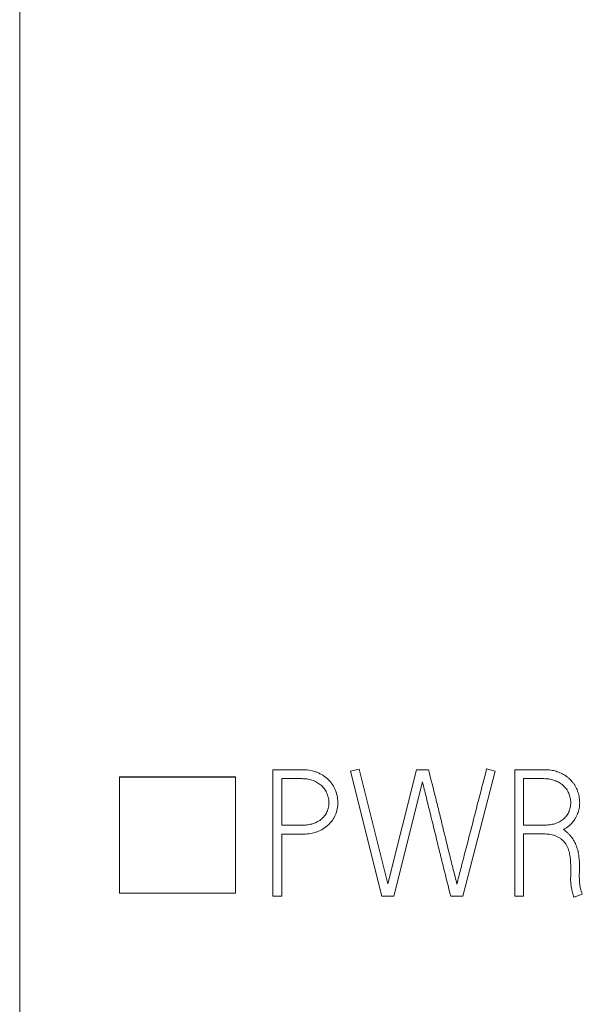
# Model space of a CAD drawing. Units: millimetres. Extents: x 0 to 420, y 0 to 297.
# Drawn here: x 100 to 105, y 175 to 184 of the extents above; entities that cross this region are included whole.
import ezdxf

# ---------------------------------------------------------------- set-up
doc = ezdxf.new("R2010")
doc.units = ezdxf.units.MM
doc.layers.add('1', color=7, linetype='Continuous')

msp = doc.modelspace()

# ---------------------------------------------------------------- linework, layer by layer
at = {"layer": '1', "color": 7, "linetype": 'Continuous', "lineweight": 13}
for p, q in [((100.1385, 229.3055), (100.1385, 171.0715)), ((102.5385, 175.6205), (102.5385, 176.8205)), ((102.5385, 176.8205), (102.8148, 176.8205)), ((103.2741, 176.8055), (103.3557, 176.8255)), ((103.572, 175.6205), (103.2741, 176.8055)), ((103.3557, 176.8255), (103.6286, 175.7403)), ((103.6286, 175.7403), (103.8983, 176.8205)), ((103.8983, 176.8205), (104.0131, 176.8205)), ((104.6456, 176.8055), (104.3393, 175.6205)), ((104.564, 176.8272), (104.6456, 176.8055)), ((104.8303, 175.6205), (104.8303, 176.8205)), ((104.8303, 176.8205), (105.1066, 176.8205)), ((101.0831, 176.749), (101.0831, 176.7529)), ((102.183, 176.7529), (101.0831, 176.7529)), ((101.0831, 176.749), (101.0831, 175.6496)), ((102.183, 176.749), (101.0831, 176.749)), ((102.183, 176.749), (102.183, 176.7529)), ((102.183, 175.6496), (102.183, 176.749)), ((102.6234, 176.7356), (102.6234, 176.2946)), ((102.8148, 176.7356), (102.6234, 176.7356)), ((104.9152, 176.7356), (104.9152, 176.2962)), ((105.1066, 176.7356), (104.9152, 176.7356)), ((103.9565, 176.704), (103.6852, 175.6205)), ((102.6234, 176.2946), (102.8148, 176.2946)), ((104.9152, 176.2962), (105.1199, 176.2962)), ((102.6234, 176.2097), (102.6234, 175.6205)), ((102.8148, 176.2097), (102.6234, 176.2097)), ((104.9152, 176.2113), (104.9152, 175.6205)), ((105.1166, 176.2113), (104.9152, 176.2113)), ((105.3612, 175.8069), (105.3612, 175.9118)), ((105.4444, 175.8951), (105.4444, 175.8618)), ((105.3596, 175.7919), (105.3612, 175.8069)), ((101.0831, 175.6496), (102.183, 175.6496)), ((102.6234, 175.6205), (102.5385, 175.6205)), ((103.6852, 175.6205), (103.572, 175.6205)), ((104.3393, 175.6205), (104.2245, 175.6205)), ((104.9152, 175.6205), (104.8303, 175.6205)), ((105.4711, 175.6421), (105.3928, 175.6122))]:
    msp.add_line(p, q, dxfattribs=at)
for points, knots in [([(102.8148, 176.8205), (102.8361, 176.8205), (102.8573, 176.8191), (102.8991, 176.8131), (102.9197, 176.8084), (102.95, 176.798), (102.96, 176.7941), (102.9795, 176.7853), (102.9889, 176.7805), (103.0074, 176.7701), (103.0164, 176.7645), (103.0339, 176.7523), (103.0424, 176.7457), (103.0666, 176.7246), (103.081, 176.709), (103.1, 176.6835), (103.1059, 176.6747), (103.1168, 176.6562), (103.1218, 176.6467), (103.135, 176.6176), (103.1417, 176.5975), (103.1489, 176.5662), (103.1507, 176.5556), (103.1533, 176.5344), (103.154, 176.5238), (103.1544, 176.5027), (103.1541, 176.4921), (103.1523, 176.4708), (103.1508, 176.4602), (103.1446, 176.4287), (103.1382, 176.4085), (103.1254, 176.3793), (103.1205, 176.3698), (103.1096, 176.3513), (103.1036, 176.3425), (103.0907, 176.3256), (103.0838, 176.3176), (103.0691, 176.3022), (103.0612, 176.2949), (103.0367, 176.2741), (103.0191, 176.2621), (102.9911, 176.2469), (102.9814, 176.2423), (102.9615, 176.234), (102.9515, 176.2304), (102.921, 176.221), (102.9001, 176.2166), (102.8576, 176.2109), (102.8362, 176.2097), (102.8148, 176.2097)], [0, 0, 0, 0, 0.0625, 0.0625, 0.125, 0.125, 0.15625, 0.15625, 0.1875, 0.1875, 0.21875, 0.21875, 0.25, 0.25, 0.3125, 0.3125, 0.34375, 0.34375, 0.375, 0.375, 0.4375, 0.4375, 0.46875, 0.46875, 0.5, 0.5, 0.53125, 0.53125, 0.5625, 0.5625, 0.625, 0.625, 0.65625, 0.65625, 0.6875, 0.6875, 0.71875, 0.71875, 0.75, 0.75, 0.8125, 0.8125, 0.84375, 0.84375, 0.875, 0.875, 0.9375, 0.9375, 1, 1, 1, 1]), ([(104.0131, 176.8205), (104.0362, 176.7304), (104.059, 176.6402), (104.0929, 176.5047), (104.1041, 176.4596), (104.1263, 176.3692), (104.1372, 176.324), (104.1701, 176.1884), (104.1923, 176.098), (104.2257, 175.9625), (104.2369, 175.9173), (104.254, 175.8497), (104.2599, 175.8272), (104.2715, 175.7822), (104.2774, 175.7596), (104.2827, 175.737)], [0, 0, 0, 0, 0.25, 0.25, 0.375, 0.375, 0.5, 0.5, 0.75, 0.75, 0.875, 0.875, 0.9375, 0.9375, 1, 1, 1, 1]), ([(104.2827, 175.737), (104.2881, 175.7598), (104.2939, 175.7826), (104.3055, 175.828), (104.3114, 175.8507), (104.3289, 175.9189), (104.3406, 175.9643), (104.3759, 176.1005), (104.3997, 176.1913), (104.4467, 176.3729), (104.47, 176.4638), (104.517, 176.6455), (104.5405, 176.7363), (104.564, 176.8272)], [0, 0, 0, 0, 0.0625, 0.0625, 0.125, 0.125, 0.25, 0.25, 0.5, 0.5, 0.75, 0.75, 1, 1, 1, 1]), ([(105.1066, 176.8205), (105.124, 176.8205), (105.1413, 176.8196), (105.1755, 176.8158), (105.1924, 176.8129), (105.2259, 176.8044), (105.2426, 176.7987), (105.2745, 176.7851), (105.2898, 176.7771), (105.3118, 176.7635), (105.319, 176.7586), (105.333, 176.7482), (105.3398, 176.7426), (105.3591, 176.7252), (105.3708, 176.7126), (105.3867, 176.6922), (105.3918, 176.6851), (105.4013, 176.6706), (105.4057, 176.663), (105.4179, 176.64), (105.4246, 176.6241), (105.4328, 176.5995), (105.4352, 176.5912), (105.4393, 176.5742), (105.441, 176.5657), (105.4451, 176.54), (105.4463, 176.5228), (105.446, 176.4969), (105.4455, 176.4883), (105.4437, 176.471), (105.4425, 176.4623), (105.4376, 176.4368), (105.4328, 176.4202), (105.4237, 176.396), (105.4204, 176.388), (105.4129, 176.3722), (105.4088, 176.3645), (105.3957, 176.3422), (105.3857, 176.3283), (105.3684, 176.3091), (105.3623, 176.303), (105.3493, 176.2913), (105.3425, 176.2858), (105.3216, 176.2702), (105.3068, 176.261), (105.2913, 176.2529)], [0, 0, 0, 0, 0.0625, 0.0625, 0.125, 0.125, 0.1875, 0.1875, 0.25, 0.25, 0.28125, 0.28125, 0.3125, 0.3125, 0.375, 0.375, 0.40625, 0.40625, 0.4375, 0.4375, 0.5, 0.5, 0.53125, 0.53125, 0.5625, 0.5625, 0.625, 0.625, 0.65625, 0.65625, 0.6875, 0.6875, 0.75, 0.75, 0.78125, 0.78125, 0.8125, 0.8125, 0.875, 0.875, 0.90625, 0.90625, 0.9375, 0.9375, 1, 1, 1, 1]), ([(102.8148, 176.2946), (102.8305, 176.2946), (102.8461, 176.2953), (102.8771, 176.2988), (102.8924, 176.3016), (102.9225, 176.3101), (102.9375, 176.3158), (102.9657, 176.3297), (102.9791, 176.3377), (102.998, 176.3522), (103.004, 176.3574), (103.0153, 176.3684), (103.0206, 176.3741), (103.0306, 176.3863), (103.0352, 176.3927), (103.0436, 176.4062), (103.0473, 176.4132), (103.0538, 176.4275), (103.0566, 176.4348), (103.0615, 176.4497), (103.0635, 176.4574), (103.0683, 176.4807), (103.0697, 176.4963), (103.0692, 176.5199), (103.0686, 176.5279), (103.0666, 176.5435), (103.0651, 176.5512), (103.0615, 176.5665), (103.0593, 176.574), (103.0542, 176.5889), (103.0512, 176.5963), (103.0411, 176.6177), (103.0328, 176.6309), (103.0134, 176.6555), (103.0023, 176.667), (102.9781, 176.687), (102.965, 176.6957), (102.9373, 176.7109), (102.9229, 176.7172), (102.9006, 176.7245), (102.893, 176.7266), (102.8776, 176.7301), (102.8698, 176.7315), (102.8463, 176.7347), (102.8306, 176.7356), (102.8148, 176.7356)], [0, 0, 0, 0, 0.0625, 0.0625, 0.125, 0.125, 0.1875, 0.1875, 0.25, 0.25, 0.28125, 0.28125, 0.3125, 0.3125, 0.34375, 0.34375, 0.375, 0.375, 0.40625, 0.40625, 0.4375, 0.4375, 0.5, 0.5, 0.53125, 0.53125, 0.5625, 0.5625, 0.59375, 0.59375, 0.625, 0.625, 0.6875, 0.6875, 0.75, 0.75, 0.8125, 0.8125, 0.875, 0.875, 0.90625, 0.90625, 0.9375, 0.9375, 1, 1, 1, 1]), ([(105.1199, 176.2962), (105.1354, 176.2962), (105.1509, 176.2971), (105.1814, 176.3011), (105.1965, 176.3042), (105.2263, 176.3136), (105.2406, 176.3197), (105.261, 176.3307), (105.2676, 176.3347), (105.2805, 176.3434), (105.2867, 176.3481), (105.3043, 176.3633), (105.3147, 176.3746), (105.3282, 176.3934), (105.3324, 176.4), (105.3398, 176.4137), (105.3431, 176.4207), (105.3487, 176.4351), (105.3511, 176.4424), (105.3552, 176.4574), (105.3569, 176.465), (105.3608, 176.488), (105.3617, 176.5034), (105.3607, 176.5267), (105.3599, 176.5344), (105.3576, 176.5498), (105.356, 176.5573), (105.3522, 176.5722), (105.3499, 176.5796), (105.3446, 176.5941), (105.3415, 176.6013), (105.3312, 176.6222), (105.3228, 176.635), (105.3032, 176.6587), (105.2919, 176.6697), (105.2677, 176.6889), (105.2546, 176.6972), (105.2272, 176.7118), (105.213, 176.7179), (105.191, 176.7249), (105.1836, 176.7269), (105.1684, 176.7303), (105.1607, 176.7316), (105.1376, 176.7347), (105.1222, 176.7356), (105.1066, 176.7356)], [0, 0, 0, 0, 0.0625, 0.0625, 0.125, 0.125, 0.1875, 0.1875, 0.21875, 0.21875, 0.25, 0.25, 0.3125, 0.3125, 0.34375, 0.34375, 0.375, 0.375, 0.40625, 0.40625, 0.4375, 0.4375, 0.5, 0.5, 0.53125, 0.53125, 0.5625, 0.5625, 0.59375, 0.59375, 0.625, 0.625, 0.6875, 0.6875, 0.75, 0.75, 0.8125, 0.8125, 0.875, 0.875, 0.90625, 0.90625, 0.9375, 0.9375, 1, 1, 1, 1]), ([(104.2245, 175.6205), (104.2014, 175.7106), (104.1786, 175.8008), (104.1447, 175.9361), (104.1336, 175.9813), (104.1113, 176.0716), (104.1004, 176.1168), (104.0676, 176.2524), (104.0453, 176.3427), (104.0119, 176.4782), (104.0007, 176.5233), (103.984, 176.591), (103.9784, 176.6136), (103.9673, 176.6588), (103.9618, 176.6813), (103.9565, 176.704)], [0, 0, 0, 0, 0.25, 0.25, 0.375, 0.375, 0.5, 0.5, 0.75, 0.75, 0.875, 0.875, 0.9375, 0.9375, 1, 1, 1, 1]), ([(105.2913, 176.2529), (105.3063, 176.2443), (105.3198, 176.234), (105.3384, 176.2168), (105.3444, 176.2107), (105.3558, 176.1981), (105.3613, 176.1915), (105.377, 176.1712), (105.3863, 176.157), (105.4028, 176.1275), (105.4099, 176.112), (105.4218, 176.0798), (105.4265, 176.0635), (105.4339, 176.0304), (105.4366, 176.0137), (105.4428, 175.9633), (105.4444, 175.9292), (105.4444, 175.8951)], [0, 0, 0, 0, 0.125, 0.125, 0.1875, 0.1875, 0.25, 0.25, 0.375, 0.375, 0.5, 0.5, 0.625, 0.625, 0.75, 0.75, 1, 1, 1, 1]), ([(105.3612, 175.9118), (105.3612, 175.9487), (105.3586, 175.9853), (105.3475, 176.0394), (105.3425, 176.0573), (105.3323, 176.083), (105.3285, 176.0913), (105.3198, 176.1076), (105.3149, 176.1156), (105.2989, 176.1382), (105.2864, 176.1515), (105.2648, 176.1688), (105.2571, 176.1741), (105.2413, 176.1835), (105.2331, 176.1877), (105.2161, 176.1949), (105.2074, 176.198), (105.1896, 176.2032), (105.1806, 176.2052), (105.1534, 176.21), (105.1351, 176.2113), (105.1166, 176.2113)], [0, 0, 0, 0, 0.25, 0.25, 0.375, 0.375, 0.4375, 0.4375, 0.5, 0.5, 0.625, 0.625, 0.6875, 0.6875, 0.75, 0.75, 0.8125, 0.8125, 0.875, 0.875, 1, 1, 1, 1]), ([(105.3928, 175.6122), (105.3877, 175.6266), (105.383, 175.6412), (105.3748, 175.6707), (105.3713, 175.6856), (105.3657, 175.7158), (105.3635, 175.7309), (105.3605, 175.7613), (105.3596, 175.7766), (105.3596, 175.7919)], [0, 0, 0, 0, 0.25, 0.25, 0.5, 0.5, 0.75, 0.75, 1, 1, 1, 1]), ([(105.4444, 175.8618), (105.4439, 175.8572), (105.4434, 175.8525), (105.4429, 175.8432), (105.4428, 175.8386), (105.4428, 175.8293), (105.4428, 175.8247), (105.4428, 175.8154), (105.4428, 175.8107), (105.4428, 175.7968), (105.443, 175.7875), (105.4439, 175.7689), (105.4446, 175.7596), (105.4463, 175.741), (105.4474, 175.7318), (105.4501, 175.7134), (105.4519, 175.7042), (105.4584, 175.6771), (105.4643, 175.6595), (105.4711, 175.6421)], [0, 0, 0, 0, 0.0625, 0.0625, 0.125, 0.125, 0.1875, 0.1875, 0.25, 0.25, 0.375, 0.375, 0.5, 0.5, 0.625, 0.625, 0.75, 0.75, 1, 1, 1, 1])]:
    msp.add_open_spline(points, degree=3, knots=knots, dxfattribs=at)

doc.saveas('drawing.dxf')
